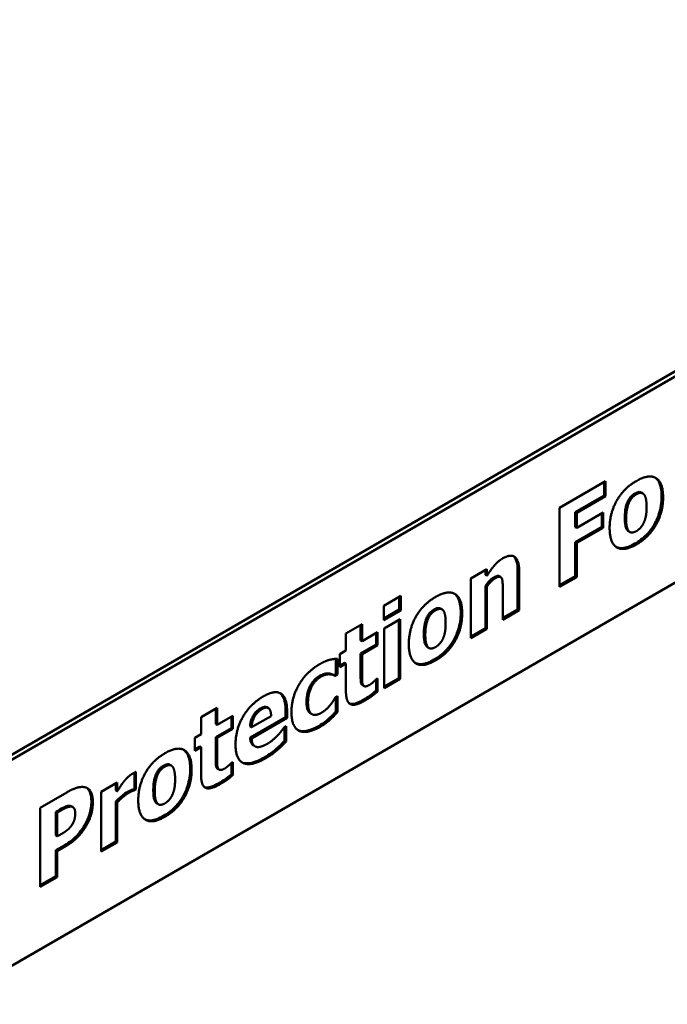
# Model space of a CAD drawing. Units: inches. Extents: x 6 to 258, y 3 to 201.
# Drawn here: x 224 to 224, y 145 to 146 of the extents above; entities that cross this region are included whole.
import ezdxf

# ---------------------------------------------------------------- set-up
doc = ezdxf.new("R2010")
doc.units = ezdxf.units.IN
doc.header["$LTSCALE"] = 12
doc.header["$MEASUREMENT"] = 0
doc.layers.add('Visible (ANSI)', color=7, linetype='Continuous', lineweight=50)
doc.layers.add('Visible Narrow (ANSI)', color=7, linetype='Continuous', lineweight=35)

msp = doc.modelspace()

# ---------------------------------------------------------------- linework, layer by layer
at = {"layer": 'Visible (ANSI)'}
for p, q in [((221.4975, 144.138), (225.0583, 146.1938)), ((225.0628, 146.1912), (222.5627, 144.7477)), ((222.5642, 144.5299), (225.0628, 145.9724)), ((224.2893, 145.676), (224.338, 145.7042)), ((224.3365, 145.7033), (224.3365, 145.689)), ((224.338, 145.7042), (224.338, 145.6882)), ((224.3365, 145.689), (224.306, 145.6714)), ((224.338, 145.6882), (224.3075, 145.6705)), ((224.3365, 145.689), (224.338, 145.6882)), ((224.376, 145.6922), (224.3775, 145.6913)), ((224.2893, 145.5921), (224.2893, 145.676)), ((224.306, 145.6714), (224.306, 145.6556)), ((224.306, 145.6714), (224.3075, 145.6705)), ((224.3075, 145.6547), (224.3356, 145.6709)), ((224.3075, 145.6705), (224.3075, 145.6547)), ((224.3341, 145.67), (224.3341, 145.6558)), ((224.3356, 145.6709), (224.3356, 145.6549)), ((224.3341, 145.6558), (224.306, 145.6396)), ((224.306, 145.6556), (224.3075, 145.6547)), ((224.3356, 145.6549), (224.3075, 145.6387)), ((224.3341, 145.6558), (224.3356, 145.6549)), ((224.3623, 145.6511), (224.3639, 145.6503)), ((224.306, 145.6396), (224.306, 145.6034)), ((224.306, 145.6396), (224.3075, 145.6387)), ((224.3075, 145.6387), (224.3075, 145.6025)), ((224.195, 145.601), (224.2121, 145.6108)), ((224.2106, 145.61), (224.2106, 145.6047)), ((224.2106, 145.6047), (224.2121, 145.6038)), ((224.2121, 145.6108), (224.2121, 145.6038)), ((224.2448, 145.6094), (224.2448, 145.5681)), ((224.2464, 145.6085), (224.2464, 145.5673)), ((224.195, 145.5376), (224.195, 145.601)), ((224.2252, 145.6034), (224.2267, 145.6026)), ((224.306, 145.6034), (224.2893, 145.5938)), ((224.3075, 145.6025), (224.2893, 145.5921)), ((224.306, 145.6034), (224.3075, 145.6025)), ((224.2106, 145.5932), (224.2121, 145.5923)), ((224.2106, 145.5932), (224.2106, 145.5484)), ((224.2121, 145.5923), (224.2121, 145.5475)), ((224.2291, 145.5573), (224.2291, 145.5887)), ((224.1027, 145.5721), (224.1208, 145.5825)), ((224.1192, 145.5817), (224.1192, 145.568)), ((224.1208, 145.5825), (224.1208, 145.5672)), ((224.1027, 145.5567), (224.1027, 145.5721)), ((224.1192, 145.568), (224.1027, 145.5585)), ((224.1208, 145.5672), (224.1027, 145.5567)), ((224.1192, 145.568), (224.1208, 145.5672)), ((224.1629, 145.5692), (224.1644, 145.5683)), ((224.2448, 145.5681), (224.2291, 145.5591)), ((224.2464, 145.5673), (224.2291, 145.5573)), ((224.2448, 145.5681), (224.2464, 145.5673)), ((224.0626, 145.5426), (224.0797, 145.5525)), ((224.0797, 145.5525), (224.0797, 145.5344)), ((224.1031, 145.5479), (224.1202, 145.5578)), ((224.1187, 145.5569), (224.1187, 145.4953)), ((224.1202, 145.5578), (224.1202, 145.4944)), ((224.0626, 145.5245), (224.0626, 145.5426)), ((224.0782, 145.5516), (224.0782, 145.5353)), ((224.0797, 145.5344), (224.0962, 145.5439)), ((224.0947, 145.543), (224.0947, 145.531)), ((224.0962, 145.5439), (224.0962, 145.5302)), ((224.1031, 145.4846), (224.1031, 145.5479)), ((224.2106, 145.5484), (224.195, 145.5394)), ((224.2121, 145.5475), (224.195, 145.5376)), ((224.2106, 145.5484), (224.2121, 145.5475)), ((224.0782, 145.5353), (224.0797, 145.5344)), ((224.056, 145.5207), (224.0626, 145.5245)), ((224.0947, 145.531), (224.0782, 145.5215)), ((224.0782, 145.5215), (224.0782, 145.499)), ((224.0782, 145.5215), (224.0797, 145.5206)), ((224.0962, 145.5302), (224.0797, 145.5206)), ((224.0947, 145.531), (224.0962, 145.5302)), ((224.1492, 145.5281), (224.1507, 145.5272)), ((224.0519, 145.5158), (224.0519, 145.4998)), ((224.0535, 145.5158), (224.0535, 145.499)), ((224.056, 145.507), (224.056, 145.5207)), ((224.0611, 145.5116), (224.056, 145.5087)), ((224.0626, 145.5108), (224.056, 145.507)), ((224.0611, 145.5116), (224.0626, 145.5108)), ((224.0626, 145.4812), (224.0626, 145.5108)), ((224.0797, 145.5206), (224.0797, 145.4981)), ((224.044, 145.5002), (224.0455, 145.4993)), ((224.0519, 145.4998), (224.0498, 145.4986)), ((224.0498, 145.4986), (224.0513, 145.4977)), ((224.0535, 145.499), (224.0513, 145.4977)), ((224.0519, 145.4998), (224.0535, 145.499)), ((224.0947, 145.4941), (224.0962, 145.495)), ((224.0947, 145.4941), (224.0947, 145.482)), ((224.0962, 145.495), (224.0962, 145.4811)), ((224.1187, 145.4953), (224.1031, 145.4863)), ((224.1202, 145.4944), (224.1031, 145.4846)), ((224.1187, 145.4953), (224.1202, 145.4944)), ((224.0801, 145.4879), (224.0817, 145.487)), ((224.0947, 145.482), (224.0962, 145.4811)), ((224.0513, 145.4748), (224.0535, 145.476)), ((224.0519, 145.4752), (224.0519, 145.46)), ((224.0535, 145.476), (224.0535, 145.4591)), ((223.9089, 145.4539), (223.926, 145.4637)), ((223.9245, 145.4629), (223.9245, 145.4465)), ((223.926, 145.4637), (223.926, 145.4456)), ((223.9787, 145.4644), (223.9803, 145.4636)), ((223.9985, 145.461), (223.9985, 145.4538)), ((224.0001, 145.4601), (224.0001, 145.453)), ((224.0519, 145.46), (224.0535, 145.4591)), ((223.9089, 145.4358), (223.9089, 145.4539)), ((223.926, 145.4456), (223.9425, 145.4552)), ((223.941, 145.4543), (223.941, 145.4423)), ((223.9425, 145.4552), (223.9425, 145.4414)), ((223.9985, 145.4538), (223.961, 145.4322)), ((223.9625, 145.4432), (223.9832, 145.4551)), ((224.0001, 145.453), (223.9625, 145.4313)), ((223.9985, 145.4538), (224.0001, 145.453)), ((224.0249, 145.458), (224.0264, 145.4571)), ((224.0446, 145.4525), (224.0461, 145.4516)), ((223.9245, 145.4465), (223.926, 145.4456)), ((223.941, 145.4423), (223.9245, 145.4328)), ((223.9425, 145.4414), (223.926, 145.4319)), ((223.941, 145.4423), (223.9425, 145.4414)), ((223.9609, 145.444), (223.9625, 145.4432)), ((223.9972, 145.4433), (223.9991, 145.4443)), ((223.9975, 145.4435), (223.9975, 145.4289)), ((223.9991, 145.4443), (223.9991, 145.428)), ((224.012, 145.44), (224.0135, 145.4391)), ((223.9023, 145.432), (223.9089, 145.4358)), ((223.9023, 145.4182), (223.9023, 145.432)), ((223.9245, 145.4328), (223.9245, 145.4102)), ((223.9245, 145.4328), (223.926, 145.4319)), ((223.926, 145.4319), (223.926, 145.4094)), ((223.961, 145.4322), (223.9625, 145.4313)), ((223.9975, 145.4289), (223.9991, 145.428)), ((223.9074, 145.4229), (223.9023, 145.42)), ((223.9089, 145.422), (223.9023, 145.4182)), ((223.9074, 145.4229), (223.9089, 145.422)), ((223.9089, 145.3924), (223.9089, 145.422)), ((223.9647, 145.4237), (223.9662, 145.4229)), ((223.9889, 145.4205), (223.9904, 145.4196)), ((223.941, 145.4054), (223.9425, 145.4062)), ((223.9425, 145.4062), (223.9425, 145.3924)), ((223.8396, 145.3958), (223.8396, 145.3771)), ((223.8757, 145.4034), (223.8773, 145.4025)), ((223.9264, 145.3991), (223.9279, 145.3982)), ((223.941, 145.4053), (223.941, 145.3932)), ((223.8381, 145.395), (223.8381, 145.3779)), ((223.941, 145.3932), (223.9425, 145.3924)), ((223.8028, 145.3745), (223.8199, 145.3844)), ((223.8184, 145.3835), (223.8184, 145.3761)), ((223.8184, 145.3761), (223.8199, 145.3753)), ((223.8199, 145.3844), (223.8199, 145.3753)), ((223.8381, 145.3779), (223.8367, 145.3771)), ((223.8367, 145.3771), (223.8382, 145.3763)), ((223.8381, 145.3779), (223.8396, 145.3771)), ((223.8396, 145.3771), (223.8382, 145.3763)), ((223.7381, 145.3578), (223.7663, 145.3741)), ((223.8028, 145.3112), (223.8028, 145.3745)), ((223.8184, 145.3643), (223.8199, 145.3634)), ((223.8184, 145.3643), (223.8184, 145.3219)), ((223.7381, 145.2738), (223.7381, 145.3578)), ((223.7574, 145.355), (223.7548, 145.3535)), ((223.7589, 145.3542), (223.7563, 145.3527)), ((223.7711, 145.3594), (223.7726, 145.3586)), ((223.8199, 145.3634), (223.8199, 145.321)), ((223.8621, 145.3623), (223.8636, 145.3614)), ((223.7548, 145.3535), (223.7563, 145.3527)), ((223.7548, 145.3535), (223.7548, 145.3284)), ((223.7563, 145.3527), (223.7563, 145.3275)), ((223.7862, 145.3409), (223.7878, 145.34)), ((223.7548, 145.3284), (223.7563, 145.3275)), ((223.7563, 145.3275), (223.7576, 145.3282)), ((223.7644, 145.3182), (223.7548, 145.3127)), ((223.7548, 145.3127), (223.7563, 145.3118)), ((223.7548, 145.3127), (223.7548, 145.2852)), ((223.7659, 145.3174), (223.7563, 145.3118)), ((223.8184, 145.3219), (223.8028, 145.3129)), ((223.8199, 145.321), (223.8028, 145.3112)), ((223.8184, 145.3219), (223.8199, 145.321)), ((223.7563, 145.3118), (223.7563, 145.2843)), ((223.7548, 145.2852), (223.7381, 145.2755)), ((223.7563, 145.2843), (223.7381, 145.2738)), ((223.7548, 145.2852), (223.7563, 145.2843))]:
    msp.add_line(p, q, dxfattribs=at)
for points, degree in [([(224.3708, 145.7044), (224.3842, 145.7122), (224.3991, 145.7028), (224.3991, 145.6871)], 2), ([(224.3424, 145.6544), (224.3424, 145.6702), (224.3573, 145.6967), (224.3708, 145.7044)], 2), ([(224.3708, 145.6903), (224.3684, 145.6889), (224.3647, 145.6851), (224.3632, 145.6819)], 2), ([(224.3786, 145.6905), (224.377, 145.692), (224.3732, 145.6917), (224.3708, 145.6903)], 2), ([(224.3816, 145.6768), (224.3816, 145.6825), (224.38, 145.6891), (224.3786, 145.6905)], 2), ([(224.3632, 145.6819), (224.3617, 145.6789), (224.3599, 145.6702), (224.3599, 145.6643)], 2), ([(224.3991, 145.6871), (224.3991, 145.6714), (224.3843, 145.6449), (224.3708, 145.6371)], 2), ([(224.3785, 145.6598), (224.38, 145.663), (224.3816, 145.6708), (224.3816, 145.6768)], 2), ([(224.3599, 145.6643), (224.3599, 145.6586), (224.3616, 145.6524), (224.3629, 145.651)], 2), ([(224.3709, 145.6513), (224.373, 145.6525), (224.3772, 145.657), (224.3785, 145.6598)], 2), ([(224.3708, 145.6371), (224.3573, 145.6294), (224.3424, 145.6387), (224.3424, 145.6544)], 2), ([(224.3614, 145.6518), (224.3617, 145.6516), (224.362, 145.6513), (224.3623, 145.6511)], 3), ([(224.3629, 145.651), (224.3643, 145.6496), (224.3684, 145.6499), (224.3709, 145.6513)], 2), ([(224.2121, 145.6038), (224.2163, 145.6103), (224.2243, 145.6196), (224.2291, 145.6224)], 2), ([(224.2291, 145.6224), (224.2375, 145.6272), (224.2464, 145.6201), (224.2464, 145.6085)], 2), ([(224.2209, 145.6012), (224.2188, 145.6), (224.2145, 145.5957), (224.2121, 145.5923)], 2), ([(224.2279, 145.6013), (224.227, 145.6029), (224.2237, 145.6029), (224.2209, 145.6012)], 2), ([(224.2291, 145.5887), (224.2291, 145.5926), (224.2286, 145.5999), (224.2279, 145.6013)], 2), ([(224.1577, 145.5814), (224.1711, 145.5891), (224.1859, 145.5797), (224.1859, 145.564)], 2), ([(224.1293, 145.5313), (224.1293, 145.5471), (224.1442, 145.5736), (224.1577, 145.5814)], 2), ([(224.1577, 145.5672), (224.1553, 145.5659), (224.1516, 145.5621), (224.1501, 145.5589)], 2), ([(224.1654, 145.5675), (224.1639, 145.569), (224.1601, 145.5686), (224.1577, 145.5672)], 2), ([(224.1859, 145.564), (224.1859, 145.5484), (224.1712, 145.5219), (224.1577, 145.5141)], 2), ([(224.1684, 145.5538), (224.1684, 145.5594), (224.1669, 145.5661), (224.1654, 145.5675)], 2), ([(224.1501, 145.5589), (224.1486, 145.5559), (224.1468, 145.5471), (224.1468, 145.5413)], 2), ([(224.1654, 145.5368), (224.1669, 145.54), (224.1684, 145.5478), (224.1684, 145.5538)], 2), ([(224.1468, 145.5413), (224.1468, 145.5355), (224.1485, 145.5293), (224.1498, 145.5279)], 2), ([(224.1578, 145.5283), (224.1598, 145.5295), (224.1641, 145.534), (224.1654, 145.5368)], 2), ([(224.1577, 145.5141), (224.1442, 145.5063), (224.1293, 145.5157), (224.1293, 145.5313)], 2), ([(224.1483, 145.5288), (224.1486, 145.5285), (224.1489, 145.5283), (224.1492, 145.5281)], 3), ([(224.1498, 145.5279), (224.1512, 145.5265), (224.1553, 145.5269), (224.1578, 145.5283)], 2), ([(224.0352, 145.5104), (224.0398, 145.5131), (224.0489, 145.5158), (224.0535, 145.5158)], 2), ([(224.0141, 145.4905), (224.0181, 145.4968), (224.0292, 145.507), (224.0352, 145.5104)], 2), ([(224.0048, 145.4592), (224.0048, 145.4683), (224.0098, 145.4839), (224.0141, 145.4905)], 2), ([(224.0361, 145.4968), (224.0295, 145.493), (224.0223, 145.4783), (224.0223, 145.4693)], 2), ([(224.0455, 145.4993), (224.0436, 145.4995), (224.039, 145.4984), (224.0361, 145.4968)], 2), ([(224.0513, 145.4977), (224.0502, 145.4982), (224.0473, 145.4993), (224.0455, 145.4993)], 2), ([(224.0797, 145.4981), (224.0797, 145.4948), (224.0798, 145.4899), (224.0805, 145.4883)], 2), ([(224.088, 145.4883), (224.0894, 145.4892), (224.0938, 145.4931), (224.0947, 145.4941)], 2), ([(223.9748, 145.4758), (223.9873, 145.483), (224.0001, 145.4747), (224.0001, 145.4601)], 2), ([(224.0826, 145.4715), (224.0721, 145.4654), (224.0626, 145.4699), (224.0626, 145.4812)], 2), ([(224.0805, 145.4883), (224.0812, 145.4867), (224.0847, 145.4864), (224.088, 145.4883)], 2), ([(224.0962, 145.4811), (224.0934, 145.4787), (224.0872, 145.4741), (224.0826, 145.4715)], 2), ([(223.9454, 145.4248), (223.9454, 145.4403), (223.9609, 145.4678), (223.9748, 145.4758)], 2), ([(224.0223, 145.4693), (224.0223, 145.4598), (224.03, 145.4548), (224.0364, 145.4585)], 2), ([(224.0462, 145.4671), (224.0479, 145.4692), (224.0504, 145.4732), (224.0513, 145.4748)], 2), ([(223.9734, 145.4623), (223.9684, 145.4595), (223.9627, 145.4492), (223.9625, 145.4432)], 2), ([(223.9832, 145.4551), (223.9831, 145.4613), (223.9783, 145.4652), (223.9734, 145.4623)], 2), ([(224.0135, 145.4391), (224.0094, 145.4409), (224.0048, 145.4507), (224.0048, 145.4592)], 2), ([(224.0364, 145.4585), (224.0396, 145.4603), (224.0444, 145.4648), (224.0462, 145.4671)], 2), ([(224.0535, 145.4591), (224.052, 145.4575), (224.0481, 145.4534), (224.0461, 145.4516)], 2), ([(224.0461, 145.4516), (224.0437, 145.4493), (224.0393, 145.446), (224.0357, 145.4439)], 2), ([(223.9904, 145.4349), (223.9926, 145.4371), (223.9961, 145.4417), (223.9972, 145.4433)], 2), ([(224.012, 145.44), (224.0119, 145.4401), (224.0118, 145.4401), (224.0117, 145.4401)], 3), ([(224.0357, 145.4439), (224.0289, 145.44), (224.0177, 145.4375), (224.0135, 145.4391)], 2), ([(223.9625, 145.4313), (223.9627, 145.427), (223.9655, 145.4227), (223.9678, 145.4223)], 2), ([(223.9793, 145.4257), (223.9823, 145.4274), (223.988, 145.4322), (223.9904, 145.4349)], 2), ([(223.9991, 145.428), (223.9969, 145.4258), (223.9935, 145.4222), (223.9904, 145.4196)], 2), ([(223.8705, 145.4156), (223.8839, 145.4234), (223.8988, 145.414), (223.8988, 145.3982)], 2), ([(223.9775, 145.4104), (223.962, 145.4014), (223.9454, 145.409), (223.9454, 145.4248)], 2), ([(223.9678, 145.4223), (223.9699, 145.4218), (223.9758, 145.4237), (223.9793, 145.4257)], 2), ([(223.9904, 145.4196), (223.9877, 145.4172), (223.9818, 145.4128), (223.9775, 145.4104)], 2), ([(223.8422, 145.3655), (223.8422, 145.3813), (223.8571, 145.4078), (223.8705, 145.4156)], 2), ([(223.926, 145.4094), (223.926, 145.406), (223.9261, 145.4011), (223.9268, 145.3996)], 2), ([(223.8359, 145.3938), (223.8367, 145.3943), (223.8388, 145.3954), (223.8396, 145.3958)], 2), ([(223.8705, 145.4014), (223.8681, 145.4001), (223.8644, 145.3963), (223.8629, 145.3931)], 2), ([(223.8783, 145.4017), (223.8768, 145.4032), (223.8729, 145.4028), (223.8705, 145.4014)], 2), ([(223.8988, 145.3982), (223.8988, 145.3826), (223.884, 145.3561), (223.8705, 145.3483)], 2), ([(223.8813, 145.388), (223.8813, 145.3936), (223.8797, 145.4003), (223.8783, 145.4017)], 2), ([(223.9268, 145.3996), (223.9275, 145.398), (223.931, 145.3977), (223.9343, 145.3996)], 2), ([(223.9343, 145.3996), (223.9357, 145.4004), (223.9401, 145.4043), (223.941, 145.4054)], 2), ([(223.8199, 145.3753), (223.8211, 145.3772), (223.8252, 145.3834), (223.8269, 145.3855)], 2), ([(223.8269, 145.3855), (223.8288, 145.3879), (223.8337, 145.3926), (223.8359, 145.3938)], 2), ([(223.8629, 145.3931), (223.8614, 145.3901), (223.8597, 145.3814), (223.8597, 145.3755)], 2), ([(223.8782, 145.371), (223.8797, 145.3742), (223.8813, 145.382), (223.8813, 145.388)], 2), ([(223.9289, 145.3827), (223.9184, 145.3767), (223.9089, 145.3811), (223.9089, 145.3924)], 2), ([(223.9425, 145.3924), (223.9397, 145.3899), (223.9335, 145.3854), (223.9289, 145.3827)], 2), ([(223.7663, 145.3741), (223.7725, 145.3777), (223.7817, 145.3803), (223.7854, 145.3796)], 2), ([(223.7854, 145.3796), (223.7895, 145.3788), (223.794, 145.3709), (223.794, 145.3636)], 2), ([(223.8382, 145.3763), (223.8372, 145.3761), (223.8335, 145.3744), (223.8313, 145.3731)], 2), ([(223.8597, 145.3755), (223.8597, 145.3697), (223.8613, 145.3635), (223.8627, 145.3621)], 2), ([(223.8313, 145.3731), (223.8286, 145.3715), (223.8226, 145.3663), (223.8199, 145.3634)], 2), ([(223.8705, 145.3483), (223.8571, 145.3405), (223.8422, 145.3499), (223.8422, 145.3655)], 2), ([(223.8706, 145.3625), (223.8727, 145.3637), (223.8769, 145.3682), (223.8782, 145.371)], 2), ([(223.7703, 145.359), (223.7677, 145.3588), (223.763, 145.3565), (223.7589, 145.3542)], 2), ([(223.7753, 145.3522), (223.7753, 145.3558), (223.7723, 145.3592), (223.7703, 145.359)], 2), ([(223.794, 145.3636), (223.794, 145.3577), (223.7908, 145.3453), (223.7878, 145.34)], 2), ([(223.8612, 145.363), (223.8614, 145.3627), (223.8617, 145.3625), (223.8621, 145.3623)], 3), ([(223.8627, 145.3621), (223.864, 145.3607), (223.8681, 145.3611), (223.8706, 145.3625)], 2), ([(223.7721, 145.34), (223.774, 145.3431), (223.7753, 145.3484), (223.7753, 145.3522)], 2), ([(223.7576, 145.3282), (223.7602, 145.3297), (223.7648, 145.3325), (223.7665, 145.3338)], 2), ([(223.7665, 145.3338), (223.768, 145.3349), (223.7712, 145.3385), (223.7721, 145.34)], 2), ([(223.7878, 145.34), (223.7859, 145.3367), (223.7814, 145.3304), (223.7788, 145.3276)], 2), ([(223.7788, 145.3276), (223.7761, 145.3247), (223.7698, 145.3196), (223.7659, 145.3174)], 2)]:
    msp.add_open_spline(points, degree=degree, dxfattribs=at)
for points, knots in [([(224.3905, 145.7081), (224.3922, 145.7069), (224.394, 145.7051), (224.3969, 145.6981), (224.3976, 145.6932), (224.3976, 145.6879)], [-0.1019023, -0.1019023, -0.1019023, -0.1019023, -0.0567063, -0.0567063, 0, 0, 0, 0]), ([(224.3693, 145.6911), (224.3683, 145.6906), (224.3674, 145.6899), (224.3651, 145.688), (224.3643, 145.6871), (224.3631, 145.6856), (224.3623, 145.6842), (224.3617, 145.6828)], [-0.02035547, -0.02035547, -0.02035547, -0.02035547, -0.01763743, -0.01763743, -0.01373419, -0.01373419, 0, 0, 0, 0]), ([(224.376, 145.6922), (224.3758, 145.6923), (224.3756, 145.6924), (224.3749, 145.6927), (224.3743, 145.6928), (224.373, 145.6927), (224.3716, 145.6925), (224.3693, 145.6911)], [-0.07132766, -0.07132766, -0.07132766, -0.07132766, -0.05968879, -0.05968879, -0.02902121, -0.02902121, 0, 0, 0, 0]), ([(224.3617, 145.6828), (224.3611, 145.6817), (224.3607, 145.6806), (224.3599, 145.6781), (224.3596, 145.6767), (224.359, 145.6739), (224.3584, 145.6707), (224.3584, 145.6652)], [-0.1561811, -0.1561811, -0.1561811, -0.1561811, -0.1123184, -0.1123184, -0.0596877, -0.0596877, 0, 0, 0, 0]), ([(224.3976, 145.6879), (224.3976, 145.6849), (224.3973, 145.6818), (224.3964, 145.6756), (224.3957, 145.6725), (224.3932, 145.6647), (224.3912, 145.6609), (224.3873, 145.6541), (224.3847, 145.6507), (224.3778, 145.6436), (224.3735, 145.6404), (224.3693, 145.638)], [-0.1635062, -0.1635062, -0.1635062, -0.1635062, -0.1421661, -0.1421661, -0.1229341, -0.1229341, -0.092844, -0.092844, -0.05325, -0.05325, 0, 0, 0, 0]), ([(224.3584, 145.6652), (224.3584, 145.6597), (224.359, 145.657), (224.36, 145.6539), (224.3606, 145.6527), (224.3614, 145.6518)], [-0.04290378, -0.04290378, -0.04290378, -0.04290378, -0.01740277, -0.01740277, 0, 0, 0, 0]), ([(224.3693, 145.638), (224.3669, 145.6366), (224.3645, 145.6355), (224.3601, 145.6339), (224.3581, 145.6334), (224.3537, 145.633), (224.3514, 145.6334), (224.3495, 145.6343)], [-0.299318, -0.299318, -0.299318, -0.299318, -0.2412108, -0.2412108, -0.1886047, -0.1886047, -0.1229121, -0.1229121, -0.1229121, -0.1229121]), ([(224.2403, 145.6246), (224.2413, 145.6238), (224.2424, 145.6225), (224.2445, 145.6172), (224.2448, 145.6133), (224.2448, 145.6094)], [-0.07506193, -0.07506193, -0.07506193, -0.07506193, -0.04301588, -0.04301588, 0, 0, 0, 0]), ([(224.2194, 145.6021), (224.2177, 145.6011), (224.2163, 145.5999), (224.2136, 145.5971), (224.212, 145.5952), (224.2106, 145.5932)], [-0.03660649, -0.03660649, -0.03660649, -0.03660649, -0.0215516, -0.0215516, 0, 0, 0, 0]), ([(224.2252, 145.6034), (224.2252, 145.6034), (224.2252, 145.6035), (224.2246, 145.6038), (224.224, 145.6038), (224.2223, 145.6036), (224.2208, 145.6029), (224.2194, 145.6021)], [-0.02635305, -0.02635305, -0.02635305, -0.02635305, -0.02611753, -0.02611753, -0.01811853, -0.01811853, 0, 0, 0, 0]), ([(224.1774, 145.5851), (224.1791, 145.5839), (224.1808, 145.582), (224.1838, 145.575), (224.1844, 145.5701), (224.1844, 145.5649)], [-0.1019023, -0.1019023, -0.1019023, -0.1019023, -0.0567063, -0.0567063, 0, 0, 0, 0]), ([(224.1561, 145.5681), (224.1552, 145.5675), (224.1542, 145.5669), (224.152, 145.565), (224.1512, 145.564), (224.15, 145.5625), (224.1492, 145.5611), (224.1485, 145.5598)], [-0.02035547, -0.02035547, -0.02035547, -0.02035547, -0.01763743, -0.01763743, -0.01373419, -0.01373419, 0, 0, 0, 0]), ([(224.1629, 145.5692), (224.1627, 145.5693), (224.1625, 145.5694), (224.1617, 145.5697), (224.1611, 145.5697), (224.1598, 145.5696), (224.1584, 145.5694), (224.1561, 145.5681)], [-0.07132766, -0.07132766, -0.07132766, -0.07132766, -0.05968879, -0.05968879, -0.02902121, -0.02902121, 0, 0, 0, 0]), ([(224.1844, 145.5649), (224.1844, 145.5619), (224.1842, 145.5587), (224.1833, 145.5525), (224.1826, 145.5495), (224.1801, 145.5417), (224.1781, 145.5378), (224.1741, 145.5311), (224.1715, 145.5276), (224.1647, 145.5205), (224.1604, 145.5174), (224.1561, 145.5149)], [-0.1635062, -0.1635062, -0.1635062, -0.1635062, -0.1421661, -0.1421661, -0.1229341, -0.1229341, -0.092844, -0.092844, -0.05325, -0.05325, 0, 0, 0, 0]), ([(224.1485, 145.5598), (224.148, 145.5587), (224.1476, 145.5575), (224.1468, 145.5551), (224.1464, 145.5537), (224.1459, 145.5509), (224.1453, 145.5477), (224.1453, 145.5422)], [-0.1561811, -0.1561811, -0.1561811, -0.1561811, -0.1123184, -0.1123184, -0.0596877, -0.0596877, 0, 0, 0, 0]), ([(224.1453, 145.5422), (224.1453, 145.5367), (224.1458, 145.534), (224.1469, 145.5308), (224.1475, 145.5296), (224.1483, 145.5288)], [-0.04290378, -0.04290378, -0.04290378, -0.04290378, -0.01740277, -0.01740277, 0, 0, 0, 0]), ([(224.1561, 145.5149), (224.1538, 145.5136), (224.1514, 145.5124), (224.147, 145.5108), (224.1449, 145.5103), (224.1405, 145.51), (224.1383, 145.5103), (224.1364, 145.5112)], [-0.299318, -0.299318, -0.299318, -0.299318, -0.2412108, -0.2412108, -0.1886047, -0.1886047, -0.1229121, -0.1229121, -0.1229121, -0.1229121]), ([(224.044, 145.5002), (224.0421, 145.5003), (224.0403, 145.4999), (224.0381, 145.4994), (224.0363, 145.4986), (224.0345, 145.4976)], [-0.02958172, -0.02958172, -0.02958172, -0.02958172, -0.02208933, -0.02208933, 0, 0, 0, 0]), ([(224.0498, 145.4986), (224.0489, 145.499), (224.0481, 145.4993), (224.0462, 145.5), (224.0451, 145.5002), (224.044, 145.5002)], [-0.03029882, -0.03029882, -0.03029882, -0.03029882, -0.01628733, -0.01628733, 0, 0, 0, 0]), ([(224.0345, 145.4976), (224.0335, 145.497), (224.0325, 145.4963), (224.0306, 145.4948), (224.0297, 145.494), (224.0274, 145.4915), (224.0262, 145.4898), (224.024, 145.4859), (224.023, 145.4835), (224.0212, 145.477), (224.0208, 145.4734), (224.0208, 145.4702)], [-0.1228478, -0.1228478, -0.1228478, -0.1228478, -0.1054139, -0.1054139, -0.0893184, -0.0893184, -0.0634072, -0.0634072, -0.0357195, -0.0357195, 0, 0, 0, 0]), ([(224.0782, 145.499), (224.0782, 145.496), (224.0782, 145.4937), (224.0783, 145.4915), (224.0785, 145.4902), (224.079, 145.4892)], [-0.02478746, -0.02478746, -0.02478746, -0.02478746, -0.01553327, -0.01553327, 0, 0, 0, 0]), ([(223.9925, 145.4795), (223.9939, 145.4785), (223.9954, 145.4769), (223.998, 145.4704), (223.9985, 145.4658), (223.9985, 145.461)], [-0.09335625, -0.09335625, -0.09335625, -0.09335625, -0.05240016, -0.05240016, 0, 0, 0, 0]), ([(224.079, 145.4892), (224.0791, 145.4889), (224.0793, 145.4886), (224.0797, 145.4881), (224.0799, 145.488), (224.0801, 145.4879)], [-0.05029005, -0.05029005, -0.05029005, -0.05029005, -0.04141535, -0.04141535, -0.0344776, -0.0344776, -0.0344776, -0.0344776]), ([(224.0947, 145.482), (224.0919, 145.4795), (224.0895, 145.4778), (224.0863, 145.4755), (224.0835, 145.4738), (224.0811, 145.4723)], [-0.04070925, -0.04070925, -0.04070925, -0.04070925, -0.03094551, -0.03094551, 0, 0, 0, 0]), ([(224.0208, 145.4702), (224.0208, 145.4669), (224.0212, 145.4636), (224.0231, 145.4593), (224.0241, 145.4584), (224.0249, 145.458)], [-0.07843192, -0.07843192, -0.07843192, -0.07843192, -0.06017016, -0.06017016, -0.04611454, -0.04611454, -0.04611454, -0.04611454]), ([(224.0811, 145.4723), (224.0787, 145.471), (224.0763, 145.4698), (224.0722, 145.4683), (224.0703, 145.4679), (224.0676, 145.468), (224.0668, 145.4681), (224.0662, 145.4684)], [-0.1001347, -0.1001347, -0.1001347, -0.1001347, -0.08467411, -0.08467411, -0.07201332, -0.07201332, -0.0645536, -0.0645536, -0.0645536, -0.0645536]), ([(223.9719, 145.4632), (223.9704, 145.4624), (223.9689, 145.4613), (223.9664, 145.4588), (223.9654, 145.4575), (223.9637, 145.4546), (223.9628, 145.4529), (223.9614, 145.4486), (223.961, 145.4462), (223.9609, 145.444)], [-0.08740005, -0.08740005, -0.08740005, -0.08740005, -0.06267963, -0.06267963, -0.04279194, -0.04279194, -0.02320071, -0.02320071, 0, 0, 0, 0]), ([(223.9787, 145.4644), (223.9787, 145.4644), (223.9787, 145.4645), (223.9779, 145.4649), (223.9771, 145.465), (223.9748, 145.4647), (223.9733, 145.464), (223.9719, 145.4632)], [-0.03121615, -0.03121615, -0.03121615, -0.03121615, -0.03057676, -0.03057676, -0.01795779, -0.01795779, 0, 0, 0, 0]), ([(224.0519, 145.46), (224.0503, 145.4582), (224.0487, 145.4565), (224.0473, 145.4549), (224.046, 145.4537), (224.0446, 145.4525)], [-0.01965412, -0.01965412, -0.01965412, -0.01965412, -0.01742777, -0.01742777, 0, 0, 0, 0]), ([(224.0446, 145.4525), (224.0431, 145.4511), (224.0415, 145.4498), (224.0383, 145.4473), (224.0362, 145.446), (224.0342, 145.4448)], [-0.04840648, -0.04840648, -0.04840648, -0.04840648, -0.02504299, -0.02504299, 0, 0, 0, 0]), ([(224.0342, 145.4448), (224.0281, 145.4413), (224.0238, 145.44), (224.0176, 145.4388), (224.0146, 145.439), (224.012, 145.44)], [-0.08233936, -0.08233936, -0.08233936, -0.08233936, -0.04333421, -0.04333421, 0, 0, 0, 0]), ([(223.961, 145.4322), (223.9611, 145.4306), (223.9613, 145.4291), (223.9619, 145.427), (223.9624, 145.4259), (223.9636, 145.4245), (223.9641, 145.4241), (223.9647, 145.4237)], [-0.06804009, -0.06804009, -0.06804009, -0.06804009, -0.03752053, -0.03752053, -0.01866661, -0.01866661, -0.0087327, -0.0087327, -0.0087327, -0.0087327]), ([(223.9975, 145.4289), (223.9963, 145.4276), (223.995, 145.4262), (223.9924, 145.4235), (223.9906, 145.4219), (223.9889, 145.4205)], [-0.04194394, -0.04194394, -0.04194394, -0.04194394, -0.021494, -0.021494, 0, 0, 0, 0]), ([(223.8902, 145.4193), (223.8919, 145.4181), (223.8937, 145.4162), (223.8967, 145.4092), (223.8973, 145.4043), (223.8973, 145.3991)], [-0.1019023, -0.1019023, -0.1019023, -0.1019023, -0.0567063, -0.0567063, 0, 0, 0, 0]), ([(223.9889, 145.4205), (223.9862, 145.4181), (223.9841, 145.4165), (223.9809, 145.4142), (223.9783, 145.4126), (223.976, 145.4112)], [-0.03974158, -0.03974158, -0.03974158, -0.03974158, -0.02900278, -0.02900278, 0, 0, 0, 0]), ([(223.9245, 145.4102), (223.9245, 145.4073), (223.9245, 145.405), (223.9246, 145.4028), (223.9248, 145.4015), (223.9253, 145.4004)], [-0.02478746, -0.02478746, -0.02478746, -0.02478746, -0.01553327, -0.01553327, 0, 0, 0, 0]), ([(223.976, 145.4112), (223.9729, 145.4094), (223.9697, 145.4078), (223.9639, 145.4057), (223.9613, 145.4051), (223.9558, 145.4048), (223.9536, 145.4054), (223.952, 145.4061)], [-0.16473255, -0.16473255, -0.16473255, -0.16473255, -0.14167872, -0.14167872, -0.12154987, -0.12154987, -0.09747324, -0.09747324, -0.09747324, -0.09747324]), ([(223.869, 145.4023), (223.868, 145.4018), (223.8671, 145.4011), (223.8648, 145.3992), (223.864, 145.3983), (223.8628, 145.3967), (223.8621, 145.3954), (223.8614, 145.394)], [-0.02035547, -0.02035547, -0.02035547, -0.02035547, -0.01763743, -0.01763743, -0.01373419, -0.01373419, 0, 0, 0, 0]), ([(223.8757, 145.4034), (223.8756, 145.4035), (223.8754, 145.4036), (223.8746, 145.4039), (223.874, 145.404), (223.8727, 145.4038), (223.8713, 145.4036), (223.869, 145.4023)], [-0.07132766, -0.07132766, -0.07132766, -0.07132766, -0.05968879, -0.05968879, -0.02902121, -0.02902121, 0, 0, 0, 0]), ([(223.8973, 145.3991), (223.8973, 145.3961), (223.8971, 145.3929), (223.8961, 145.3867), (223.8954, 145.3837), (223.8929, 145.3759), (223.891, 145.372), (223.887, 145.3653), (223.8844, 145.3618), (223.8775, 145.3547), (223.8732, 145.3516), (223.869, 145.3492)], [-0.1635062, -0.1635062, -0.1635062, -0.1635062, -0.1421661, -0.1421661, -0.1229341, -0.1229341, -0.092844, -0.092844, -0.05325, -0.05325, 0, 0, 0, 0]), ([(223.9253, 145.4004), (223.9254, 145.4001), (223.9256, 145.3998), (223.926, 145.3994), (223.9262, 145.3992), (223.9264, 145.3991)], [-0.05029005, -0.05029005, -0.05029005, -0.05029005, -0.04141535, -0.04141535, -0.0344776, -0.0344776, -0.0344776, -0.0344776]), ([(223.8614, 145.394), (223.8609, 145.3929), (223.8604, 145.3917), (223.8596, 145.3893), (223.8593, 145.3879), (223.8587, 145.3851), (223.8581, 145.3819), (223.8581, 145.3764)], [-0.1561811, -0.1561811, -0.1561811, -0.1561811, -0.1123184, -0.1123184, -0.0596877, -0.0596877, 0, 0, 0, 0]), ([(223.941, 145.3932), (223.9382, 145.3908), (223.9358, 145.3891), (223.9326, 145.3867), (223.9298, 145.385), (223.9273, 145.3836)], [-0.04070925, -0.04070925, -0.04070925, -0.04070925, -0.03094551, -0.03094551, 0, 0, 0, 0]), ([(223.7874, 145.379), (223.7876, 145.3788), (223.7878, 145.3787), (223.7891, 145.3775), (223.7901, 145.3762), (223.792, 145.3718), (223.7925, 145.3682), (223.7925, 145.3645)], [-0.06823992, -0.06823992, -0.06823992, -0.06823992, -0.06469039, -0.06469039, -0.04095021, -0.04095021, 0, 0, 0, 0]), ([(223.8367, 145.3771), (223.8358, 145.377), (223.8345, 145.3764), (223.8325, 145.3755), (223.8311, 145.3747), (223.8297, 145.3739)], [-0.02569779, -0.02569779, -0.02569779, -0.02569779, -0.01701611, -0.01701611, 0, 0, 0, 0]), ([(223.8581, 145.3764), (223.8581, 145.3709), (223.8587, 145.3682), (223.8598, 145.365), (223.8603, 145.3638), (223.8612, 145.363)], [-0.04290378, -0.04290378, -0.04290378, -0.04290378, -0.01740277, -0.01740277, 0, 0, 0, 0]), ([(223.9273, 145.3836), (223.925, 145.3823), (223.9226, 145.3811), (223.9185, 145.3796), (223.9166, 145.3792), (223.9139, 145.3792), (223.9131, 145.3794), (223.9125, 145.3796)], [-0.1001347, -0.1001347, -0.1001347, -0.1001347, -0.08467411, -0.08467411, -0.07201332, -0.07201332, -0.0645536, -0.0645536, -0.0645536, -0.0645536]), ([(223.7925, 145.3645), (223.7925, 145.3622), (223.7923, 145.3598), (223.7915, 145.355), (223.791, 145.3525), (223.7892, 145.3469), (223.7879, 145.3438), (223.7862, 145.3409)], [-0.07889475, -0.07889475, -0.07889475, -0.07889475, -0.05429342, -0.05429342, -0.03048092, -0.03048092, 0, 0, 0, 0]), ([(223.8297, 145.3739), (223.8272, 145.3724), (223.825, 145.3705), (223.8222, 145.368), (223.8202, 145.3662), (223.8184, 145.3643)], [-0.03651184, -0.03651184, -0.03651184, -0.03651184, -0.02533158, -0.02533158, 0, 0, 0, 0]), ([(223.7688, 145.3599), (223.7672, 145.3598), (223.7656, 145.3594), (223.7617, 145.3575), (223.7596, 145.3563), (223.7574, 145.355)], [-0.04846824, -0.04846824, -0.04846824, -0.04846824, -0.02693337, -0.02693337, 0, 0, 0, 0]), ([(223.7711, 145.3594), (223.771, 145.3595), (223.7709, 145.3595), (223.7703, 145.3598), (223.7696, 145.36), (223.7688, 145.3599)], [-0.01150448, -0.01150448, -0.01150448, -0.01150448, -0.01074278, -0.01074278, 0, 0, 0, 0]), ([(223.869, 145.3492), (223.8666, 145.3478), (223.8643, 145.3466), (223.8598, 145.345), (223.8578, 145.3445), (223.8534, 145.3442), (223.8512, 145.3445), (223.8492, 145.3455)], [-0.299318, -0.299318, -0.299318, -0.299318, -0.2412108, -0.2412108, -0.1886047, -0.1886047, -0.1229121, -0.1229121, -0.1229121, -0.1229121]), ([(223.7862, 145.3409), (223.7846, 145.3379), (223.7831, 145.3358), (223.7806, 145.3323), (223.779, 145.3303), (223.7773, 145.3285)], [-0.03828238, -0.03828238, -0.03828238, -0.03828238, -0.02356305, -0.02356305, 0, 0, 0, 0]), ([(223.7773, 145.3285), (223.7747, 145.3257), (223.7724, 145.3239), (223.7691, 145.3212), (223.7667, 145.3196), (223.7644, 145.3182)], [-0.04271419, -0.04271419, -0.04271419, -0.04271419, -0.0294491, -0.0294491, 0, 0, 0, 0])]:
    msp.add_open_spline(points, degree=3, knots=knots, dxfattribs=at)
at = {"layer": 'Visible Narrow (ANSI)'}
for p, q in [((224.3693, 145.6911), (224.3708, 145.6903)), ((224.3617, 145.6828), (224.3632, 145.6819)), ((224.3976, 145.6879), (224.3991, 145.6871)), ((224.3584, 145.6652), (224.3599, 145.6643)), ((224.3614, 145.6518), (224.3629, 145.651)), ((224.3693, 145.638), (224.3708, 145.6371)), ((224.2448, 145.6094), (224.2464, 145.6085)), ((224.2194, 145.6021), (224.2209, 145.6012)), ((224.1561, 145.5681), (224.1577, 145.5672)), ((224.1844, 145.5649), (224.1859, 145.564)), ((224.1485, 145.5598), (224.1501, 145.5589)), ((224.1453, 145.5422), (224.1468, 145.5413)), ((224.1483, 145.5288), (224.1498, 145.5279)), ((224.1561, 145.5149), (224.1577, 145.5141)), ((224.0345, 145.4976), (224.0361, 145.4968)), ((224.0782, 145.499), (224.0797, 145.4981)), ((224.079, 145.4892), (224.0805, 145.4883)), ((224.0208, 145.4702), (224.0223, 145.4693)), ((224.0811, 145.4723), (224.0826, 145.4715)), ((223.9719, 145.4632), (223.9734, 145.4623)), ((223.9985, 145.461), (224.0001, 145.4601)), ((224.0342, 145.4448), (224.0357, 145.4439)), ((223.9245, 145.4102), (223.926, 145.4094)), ((223.976, 145.4112), (223.9775, 145.4104)), ((223.869, 145.4023), (223.8705, 145.4014)), ((223.8973, 145.3991), (223.8988, 145.3982)), ((223.9253, 145.4004), (223.9268, 145.3996)), ((223.8614, 145.394), (223.8629, 145.3931)), ((223.8581, 145.3764), (223.8597, 145.3755)), ((223.9273, 145.3836), (223.9289, 145.3827)), ((223.7925, 145.3645), (223.794, 145.3636)), ((223.8297, 145.3739), (223.8313, 145.3731)), ((223.7574, 145.355), (223.7589, 145.3542)), ((223.7688, 145.3599), (223.7703, 145.359)), ((223.8612, 145.363), (223.8627, 145.3621)), ((223.869, 145.3492), (223.8705, 145.3483)), ((223.7773, 145.3285), (223.7788, 145.3276)), ((223.7644, 145.3182), (223.7659, 145.3174))]:
    msp.add_line(p, q, dxfattribs=at)

doc.saveas('drawing.dxf')
